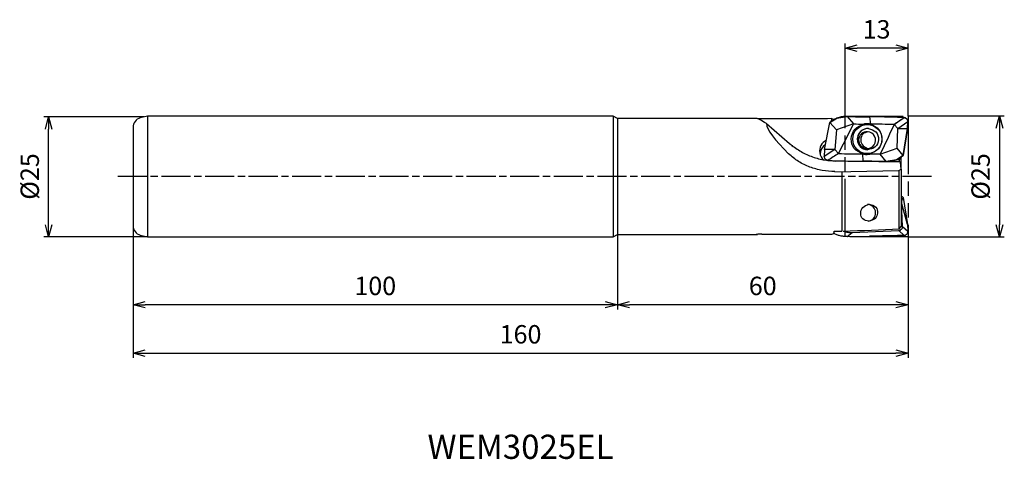
# Model space of a CAD drawing. Extents: x -183 to 20, y -58 to 32.
import ezdxf
from ezdxf.enums import TextEntityAlignment as Align

# ---------------------------------------------------------------- set-up
doc = ezdxf.new("R2010")
doc.units = 0
for name, pattern in [('AM_ISO08W050', [18, 12, -1.5, 3, -1.5]), ('AM_ISO08W050X2', [9, 6, -0.75, 1.5, -0.75]), ('AM_ISO09W050', [22.5, 12, -1.5, 3, -1.5, 3, -1.5])]:
    doc.linetypes.add(name, pattern=pattern)
doc.layers.get('0').update_dxf_attribs({"linetype": 'CONTINUOUS'})
doc.layers.get('DEFPOINTS').update_dxf_attribs({"linetype": 'CONTINUOUS'})
for name, color, linetype in [('AM_0', 7, 'CONTINUOUS'), ('AM_11', 3, 'AM_ISO09W050'), ('AM_5', 3, 'CONTINUOUS'), ('AM_6', 2, 'CONTINUOUS'), ('AM_7', 4, 'AM_ISO08W050')]:
    doc.layers.add(name, color=color, linetype=linetype)
doc.styles.get("Standard").update_dxf_attribs({"font": 'simplex.shx', "bigfont": 'EXTFONT.SHX'})
doc.dimstyles.new('AM_JIS$0', dxfattribs={"dimtxt": 3.8, "dimasz": 2.5, "dimexe": 1, "dimexo": 0, "dimgap": 1.5, "dimtad": 3, "dimzin": 1, "dimtxsty": 'STANDARD', "dimblk": 'OPEN30', "dimcen": 0, "dimclrd": 3, "dimclre": 3, "dimclrt": 2, "dimaunit": 1, "dimazin": 3, "dimtp": 0.1, "dimtm": 0.1, "dimtfac": 0.71, "dimtmove": 0, "dimatfit": 3})

# ---------------------------------------------------------------- blocks, each defined once
blk = doc.blocks.new('_OPEN30')
at = {"color": 0}
for p, q in [((-1, 0.268), (0, 0)), ((0, 0), (-1, -0.268)), ((0, 0), (-1, 0))]:
    blk.add_line(p, q, dxfattribs=at)
blk = doc.blocks.new('*D11')
at = {"layer": 'AM_5', "color": 3}
for p, q in [((0, 12.51), (19.87, 12.51)), ((18.87, 10.01), (18.87, -10)), ((0, -12.5), (19.87, -12.5))]:
    blk.add_line(p, q, dxfattribs=at)
at = {"layer": 'DEFPOINTS', "color": 0}
for p in [(0, 12.51), (0, -12.5), (18.87, -12.5)]:
    blk.add_point(p, dxfattribs=at)
at = {"layer": 'AM_5', "color": 3, "xscale": 2.5, "yscale": 2.5, "zscale": 2.5}
for p, rotation in [((18.87, 12.51), 90), ((18.87, -12.5), 270)]:
    blk.add_blockref('_OPEN30', p, dxfattribs=dict(at, rotation=rotation))
at = {"layer": 'AM_5', "color": 2, "insert": (15.47, 0.01), "char_height": 3.8, "attachment_point": 5, "rotation": 90}
blk.add_mtext('%%c25', dxfattribs=at)
blk = doc.blocks.new('*D12')
at = {"layer": 'AM_5', "color": 3}
for p, q in [((-13, 12.51), (-13, 27.51)), ((-2.5, 26.51), (-10.5, 26.51)), ((0, 12.5), (0, 27.51))]:
    blk.add_line(p, q, dxfattribs=at)
at = {"layer": 'DEFPOINTS', "color": 0}
for p in [(-13, 26.51), (-13, 12.51), (0, 12.5)]:
    blk.add_point(p, dxfattribs=at)
at = {"layer": 'AM_5', "color": 3, "xscale": 2.5, "yscale": 2.5, "zscale": 2.5, "rotation": 180}
blk.add_blockref('_OPEN30', (-13, 26.51), dxfattribs=at)
at = {"layer": 'AM_5', "color": 3, "xscale": 2.5, "yscale": 2.5, "zscale": 2.5}
blk.add_blockref('_OPEN30', (0, 26.51), dxfattribs=at)
at = {"layer": 'AM_5', "color": 2, "insert": (-6.5, 29.91), "char_height": 3.8, "attachment_point": 5}
blk.add_mtext('13', dxfattribs=at)
blk = doc.blocks.new('*D13')
at = {"layer": 'AM_5', "color": 3}
for p, q in [((-60, -12), (-60, -27.5)), ((0, -12.5), (0, -27.5)), ((-2.5, -26.5), (-57.5, -26.5))]:
    blk.add_line(p, q, dxfattribs=at)
at = {"layer": 'DEFPOINTS', "color": 0}
for p in [(-60, -12), (0, -12.5), (-60, -26.5)]:
    blk.add_point(p, dxfattribs=at)
at = {"layer": 'AM_5', "color": 3, "xscale": 2.5, "yscale": 2.5, "zscale": 2.5, "rotation": 180}
blk.add_blockref('_OPEN30', (-60, -26.5), dxfattribs=at)
at = {"layer": 'AM_5', "color": 3, "xscale": 2.5, "yscale": 2.5, "zscale": 2.5}
blk.add_blockref('_OPEN30', (0, -26.5), dxfattribs=at)
at = {"layer": 'AM_5', "color": 2, "insert": (-30, -23.1), "char_height": 3.8, "attachment_point": 5}
blk.add_mtext('60', dxfattribs=at)
blk = doc.blocks.new('*D14')
at = {"layer": 'AM_5', "color": 3}
for p, q in [((-160, -10.16), (-160, -27.5)), ((-60, -12), (-60, -27.5)), ((-62.5, -26.5), (-157.5, -26.5))]:
    blk.add_line(p, q, dxfattribs=at)
at = {"layer": 'DEFPOINTS', "color": 0}
for p in [(-160, -10.16), (-60, -12), (-160, -26.5)]:
    blk.add_point(p, dxfattribs=at)
at = {"layer": 'AM_5', "color": 3, "xscale": 2.5, "yscale": 2.5, "zscale": 2.5, "rotation": 180}
blk.add_blockref('_OPEN30', (-160, -26.5), dxfattribs=at)
at = {"layer": 'AM_5', "color": 3, "xscale": 2.5, "yscale": 2.5, "zscale": 2.5}
blk.add_blockref('_OPEN30', (-60, -26.5), dxfattribs=at)
at = {"layer": 'AM_5', "color": 2, "insert": (-110, -23.1), "char_height": 3.8, "attachment_point": 5}
blk.add_mtext('100', dxfattribs=at)
blk = doc.blocks.new('*D15')
at = {"layer": 'AM_5', "color": 3}
for p, q in [((-160, -10.16), (-160, -37.5)), ((0, -12.5), (0, -37.5)), ((-157.5, -36.5), (-2.5, -36.5))]:
    blk.add_line(p, q, dxfattribs=at)
at = {"layer": 'DEFPOINTS', "color": 0}
for p in [(-160, -10.16), (0, -12.5), (0, -36.5)]:
    blk.add_point(p, dxfattribs=at)
at = {"layer": 'AM_5', "color": 3, "xscale": 2.5, "yscale": 2.5, "zscale": 2.5, "rotation": 180}
blk.add_blockref('_OPEN30', (-160, -36.5), dxfattribs=at)
at = {"layer": 'AM_5', "color": 3, "xscale": 2.5, "yscale": 2.5, "zscale": 2.5}
blk.add_blockref('_OPEN30', (0, -36.5), dxfattribs=at)
at = {"layer": 'AM_5', "color": 2, "insert": (-80, -33.1), "char_height": 3.8, "attachment_point": 5}
blk.add_mtext('160', dxfattribs=at)
blk = doc.blocks.new('*D16')
at = {"layer": 'AM_5', "color": 3}
for p, q in [((-157.76, 12.3), (-178.43, 12.3)), ((-177.43, -10), (-177.43, 9.8)), ((-157, -12.5), (-178.43, -12.5))]:
    blk.add_line(p, q, dxfattribs=at)
at = {"layer": 'DEFPOINTS', "color": 0}
for p in [(-177.43, 12.3), (-157.76, 12.3), (-157, -12.5)]:
    blk.add_point(p, dxfattribs=at)
at = {"layer": 'AM_5', "color": 3, "xscale": 2.5, "yscale": 2.5, "zscale": 2.5}
for p, rotation in [((-177.43, 12.3), 90), ((-177.43, -12.5), 270)]:
    blk.add_blockref('_OPEN30', p, dxfattribs=dict(at, rotation=rotation))
at = {"layer": 'AM_5', "color": 2, "insert": (-180.83, 0), "char_height": 3.8, "attachment_point": 5, "rotation": 90}
blk.add_mtext('%%c25', dxfattribs=at)

msp = doc.modelspace()

# ---------------------------------------------------------------- linework, layer by layer
at = {"layer": 'AM_0'}
for p, q in [((-157, 12.5), (-158.52, 12.09)), ((-60.87, 12.5), (-157, 12.5)), ((-157, 12.5), (-157, -12.5)), ((-60.87, 12.5), (-60.87, -12.5)), ((-60, 12), (-60.87, 12.5)), ((-14.72, 12.02), (-12.59, 12.4)), ((-12.6, 12.4), (-7.96, 12.33)), ((-12.6, 12.4), (-12.59, 12.4)), ((-12.6, 12.4), (-12.59, 12.4)), ((-12.59, 12.4), (-11.26, 10.86)), ((-7.96, 12.32), (-7.96, 12.33)), ((-7.96, 12.32), (-7.75, 10.82)), ((-31.25, 12), (-60, 12)), ((-60, 12), (-60, -12)), ((-29.25, 10.92), (-24.48, 6.82)), ((-17.25, 5.55), (-16.12, 11.14)), ((-16.13, 11.14), (-16.12, 11.14)), ((-16.12, 11.14), (-14.72, 12.02)), ((-16.12, 11.14), (-14.79, 9.61)), ((-15.81, 11.4), (-15.71, 11.95)), ((-11.26, 10.86), (-14.79, 9.61)), ((-13, 7.4), (-11.26, 10.86)), ((-7.78, 10.82), (-7.75, 10.81)), ((-2.88, 10.73), (-7.75, 10.82)), ((-7.75, 10.82), (-7.75, 10.81)), ((-2.88, 10.73), (-3.81, 8.76)), ((-2.88, 10.73), (-2.08, 11.29)), ((-2.12, 9.9), (-2.88, 10.73)), ((-2.12, 9.9), (-0.04, 11.33)), ((-2.08, 11.29), (-0.8, 12.17)), ((-0.8, 12.16), (-0.8, 12.17)), ((-0.8, 12.17), (-0.25, 11.91)), ((-0.25, 11.91), (-0.04, 11.33)), ((-0.1, 9.93), (-0.04, 11.33)), ((-160, 10.16), (-160, -10.16)), ((-14.79, 9.61), (-15.09, 5.58)), ((-3.81, 8.76), (-4.13, 8.07)), ((-2.23, 5.86), (-2.12, 9.9)), ((-2.12, 9.9), (-0.1, 9.93)), ((-1, 4.33), (-0.1, 9.93)), ((-0.1, 9.93), (-1, 4.33)), ((-14.33, 4.74), (-13.34, 6.72)), ((-13.34, 6.72), (-13, 7.4)), ((-4.13, 8.07), (-5.76, 4.61)), ((-15.09, 5.58), (-17.31, 4.15)), ((-17.25, 5.55), (-17.31, 4.15)), ((-17.1, 3.58), (-17.31, 4.15)), ((-15.09, 5.58), (-17.25, 5.55)), ((-15.09, 5.58), (-14.33, 4.74)), ((-9.35, 4.66), (-9.36, 4.66)), ((-9.27, 3.15), (-9.36, 4.66)), ((-9.32, 4.66), (-9.35, 4.66)), ((-5.76, 4.61), (-2.23, 5.86)), ((-4.53, 3.07), (-5.76, 4.61)), ((-1, 4.33), (-2.41, 3.45)), ((-1, 4.33), (-2.23, 5.86)), ((-1, 4.33), (-1, 4.33)), ((-1, 4.33), (-1, 4.33)), ((-16.55, 3.32), (-17.1, 3.58)), ((-16.55, 3.32), (-16.55, 3.32)), ((-1.58, 2.96), (-14.91, 3.19)), ((-10, 3.11), (-10, 3.16)), ((-9.85, 3.1), (-9.83, 3.15)), ((-9.83, 3.15), (-9.83, 3.16)), ((-4.53, 3.07), (-9.27, 3.15)), ((-9.27, 3.15), (-9.27, 3.15)), ((-6.5, 3.12), (-6.51, 3.05)), ((-2.41, 3.45), (-4.53, 3.07)), ((-4.53, 3.07), (-4.53, 3.07)), ((-1.79, 3.05), (-3.71, 3.11)), ((-2.3, 3.5), (-1.76, 3.48)), ((-1.79, 3.17), (-1.76, 3.48)), ((-1.79, 3.05), (-1.79, 3.17)), ((-1.79, 2.97), (-1.79, 3.05)), ((-1.76, 3.48), (-1.72, 3.48)), ((-1.72, 3.48), (-1.71, 3.82)), ((-1.43, 1.48), (-1.58, 2.96)), ((-1.43, 1.49), (-1.43, 4.01)), ((-15.1, 0.99), (-1.91, 1.26)), ((-13.69, 1.02), (-13.69, -11.32)), ((-1.91, 1.26), (-1.43, 1.48)), ((-1.91, 1.26), (-1.91, -10.82)), ((-1.43, 1.48), (-1.43, -10.28)), ((-1.37, -5.15), (-1.43, -5.1)), ((-1.37, -5.15), (-1, -4.33)), ((-1.37, -5.15), (-1.35, -5.35)), ((-1.13, -10.3), (-1.35, -5.35)), ((-0.1, -9.93), (-1.35, -5.35)), ((-1, -4.33), (-0.1, -9.93)), ((-1, -4.33), (-1, -4.33)), ((-0.1, -9.93), (-0.04, -11.33)), ((-158.52, -12.09), (-157, -12.5)), ((-60.87, -12.5), (-60, -12)), ((-60, -12), (-31.25, -12)), ((-31.34, -11.98), (-31.33, -11.97)), ((-31.34, -11.98), (-31.34, -11.98)), ((-12.6, -12.4), (-11.57, -11.55)), ((-11.57, -11.55), (-1.89, -11.13)), ((-1.43, -10.28), (-1.91, -10.82)), ((-1.89, -11.13), (-0.8, -12.17)), ((-1.13, -10.3), (-0.04, -11.33)), ((-157, -12.5), (-60.87, -12.5)), ((-12.6, -12.4), (-7.96, -12.33))]:
    msp.add_line(p, q, dxfattribs=at)
msp.add_circle((-8.41, 7.73), 3.01, dxfattribs=at)
for centre, radius, start, end in [((-158, 10.16), 2, 104.9986, 180), ((-0.83, 11.37), 0.799, 42.5898, 87.4996), ((-0.83, 11.37), 0.797, 357.4989, 42.5898), ((-8.28, 7.72), 2.2, 87.499, 267.5016), ((-8.24, 7.72), 2.2, 87.8118, 267.2592), ((-8.45, 7.51), 1.75, 87.5012, 267.5011), ((-8.45, 7.51), 1.75, 267.5011, 87.5012), ((-16.52, 4.12), 0.798, 177.4992, 222.5849), ((-16.52, 4.12), 0.799, 222.5849, 267.4996), ((-8.45, -7.51), 1.75, 276.312, 87.3896), ((-158, -10.16), 2, 180, 255.0014), ((-0.83, -11.37), 0.8, 272.5004, 317.4102), ((-0.83, -11.37), 0.799, 317.4102, 2.5011)]:
    msp.add_arc(centre, radius, start, end, dxfattribs=at)
for centre, major_axis, ratio, start_param, end_param in [((-18.48, 20.24), (39.76, -2.34), 0.190221, 4.872243, 4.991599), ((2.79, 4.25), (40.56, -2.39), 0.190221, 1.670539, 1.850011), ((-17.67, 0), (13.69, -11.96), 0.069026, 2.636015, 3.062227), ((-49.62, 0), (-504.9, -1.92), 0.023464, 4.645093, 4.673749), ((-12.76, 0), (16.34, -11.57), 0.194064, 3.300604, 4.04325), ((-17.62, 0), (-1.73, -11.99), 0.274176, 2.963249, 3.08847), ((-18.56, 18.95), (40.83, -2.41), 0.190221, 4.90342, 4.956222), ((2.71, 2.95), (39.5, -2.33), 0.19022, 1.724041, 1.850011), ((52.1, 43.89), (-79.69, -51.68), 0.029926, 5.418236, 5.454889), ((-23.82, 6.56), (-0.522, -0.606), 0.122508, 1.307873, 1.465647), ((-15.77, 5.26), (-2.47, -0.37), 0.986961, 5.022652, 6.283185), ((-15.66, 4.53), (-2.47, -0.37), 0.986968, 5.170697, 6.089561), ((-15.77, 5.26), (-2.47, -0.37), 0.986961, 0, 0.690563), ((-59.99, -28.82), (-76.84, -51.8), 0.031437, 4.05505, 4.090406), ((-13.85, 12.26), (39.55, -1.12), 0.190219, 4.705621, 4.831582), ((-4.71, -3.2), (40.88, -1.16), 0.190221, 1.601798, 1.654592), ((-13.88, 10.96), (40.62, -1.15), 0.19022, 4.652147, 4.831583), ((-15.77, 5.26), (-2.47, -0.37), 0.986961, 1.99055, 2.014848), ((-8.25, 3.19), (-0.2, -5.03), 0.347476, 4.731895, 4.742174), ((-8.08, 3.07), (1.75, -0.05), 0.190227, 3.041056, 3.059404), ((-4.75, -4.5), (39.81, -1.13), 0.19022, 1.570663, 1.689993), ((-17.67, 0), (-13.69, -11.96), 0.069026, 0.022301, 0.079886), ((-17.67, 0), (-13.69, -11.96), 0.069026, 0.079886, 0.144628), ((-49.62, 0), (504.9, -1.91), 0.023464, 4.75103, 4.779692), ((-17.62, 0), (1.73, -11.99), 0.274174, 0.053211, 0.185511), ((-17.06, 0), (1.59, -12), 0.077723, 0.216061, 0.338057), ((36.3, 0), (152.62, -0.04), 0.078626, 4.367863, 4.378776), ((-244.36, 0.08), (341.94, -0.1), 0.044916, 5.453968, 5.500999)]:
    msp.add_ellipse(centre, major_axis=major_axis, ratio=ratio, start_param=start_param, end_param=end_param, dxfattribs=at)
for points, knots in [([(-12.6, 12.4), (-12.92, 12.4), (-13.56, 12.39), (-14.49, 12.14), (-15.37, 11.74), (-15.87, 11.34), (-16.13, 11.14)], [0, 0, 0, 0, 0.956931, 1.915564, 2.877462, 3.836916, 3.836916, 3.836916, 3.836916]), ([(-0.8, 12.17), (-1.4, 12.19), (-2.61, 12.23), (-4.41, 12.28), (-6.19, 12.31), (-7.37, 12.32), (-7.96, 12.33)], [0, 0, 0, 0, 1.817002, 3.615683, 5.396243, 7.158949, 7.158949, 7.158949, 7.158949]), ([(-30.17, 11.91), (-30.24, 11.91), (-30.4, 11.91), (-30.63, 11.92), (-30.85, 11.93), (-30.99, 11.93), (-31.06, 11.94)], [0, 0, 0, 0, 0.2356904, 0.4689263, 0.6919964, 0.8970847, 0.8970847, 0.8970847, 0.8970847]), ([(-9.35, 4.66), (-10.02, 4.97), (-11.34, 5.59), (-11.97, 7.82), (-11.14, 9.97), (-9.81, 10.54), (-9.15, 10.83)], [0, 0, 0, 0, 2.102029, 4.191668, 6.284294, 8.383959, 8.383959, 8.383959, 8.383959]), ([(-7.78, 10.82), (-7.9, 10.84), (-8.13, 10.89), (-8.48, 10.91), (-8.82, 10.9), (-9.04, 10.85), (-9.15, 10.83)], [0, 0, 0, 0, 0.356003, 0.701239, 1.040304, 1.377786, 1.377786, 1.377786, 1.377786]), ([(-7.75, 10.81), (-7.11, 10.5), (-5.81, 9.87), (-5.15, 7.67), (-5.91, 5.5), (-7.25, 4.93), (-7.92, 4.64)], [0, 0, 0, 0, 2.068652, 4.16863, 6.244989, 8.346173, 8.346173, 8.346173, 8.346173]), ([(-8.22, 9.25), (-8.64, 9.13), (-9.43, 8.92), (-9.89, 7.72), (-9.59, 6.43), (-8.79, 6.02), (-8.37, 5.79)], [0, 0, 0, 0, 1.235873, 2.304573, 3.488992, 4.869984, 4.869984, 4.869984, 4.869984]), ([(-8.18, 9.92), (-7.62, 9.76), (-6.48, 9.43), (-5.86, 7.62), (-6.64, 5.87), (-7.8, 5.64), (-8.37, 5.53)], [0, 0, 0, 0, 1.672109, 3.358028, 5.043753, 6.714544, 6.714544, 6.714544, 6.714544]), ([(-24.48, 6.82), (-23.79, 6.29), (-22.42, 5.22), (-20.04, 4.11), (-17.52, 3.37), (-15.78, 3.25), (-14.91, 3.19)], [0, 0, 0, 0, 2.597917, 5.201578, 7.810556, 10.422502, 10.422502, 10.422502, 10.422502]), ([(-15.09, 1.03), (-15.98, 1.07), (-17.74, 1.17), (-20.28, 1.89), (-22.67, 3.01), (-24, 4.13), (-24.65, 4.69)], [0, 0, 0, 0, 2.642115, 5.273653, 7.895757, 10.471961, 10.471961, 10.471961, 10.471961]), ([(-9.32, 4.66), (-9.2, 4.63), (-8.97, 4.58), (-8.61, 4.56), (-8.26, 4.58), (-8.03, 4.62), (-7.92, 4.64)], [0, 0, 0, 0, 0.361448, 0.715115, 1.06531, 1.416536, 1.416536, 1.416536, 1.416536]), ([(-4.53, 3.07), (-4.21, 3.08), (-3.57, 3.08), (-2.63, 3.33), (-1.75, 3.73), (-1.25, 4.13), (-1, 4.33)], [0, 0, 0, 0, 0.956961, 1.915595, 2.877452, 3.837076, 3.837076, 3.837076, 3.837076]), ([(-16.55, 3.32), (-15.94, 3.3), (-14.73, 3.25), (-12.9, 3.2), (-11.09, 3.17), (-9.88, 3.16), (-9.27, 3.15)], [0, 0, 0, 0, 1.828426, 3.65148, 5.468991, 7.281336, 7.281336, 7.281336, 7.281336]), ([(-1.43, -3.99), (-1.39, -4.02), (-1.32, -4.07), (-1.21, -4.15), (-1.1, -4.24), (-1.03, -4.3), (-1, -4.33)], [0, 0, 0, 0, 0.1377773, 0.2754842, 0.4133566, 0.5512908, 0.5512908, 0.5512908, 0.5512908]), ([(-8.1, -9.25), (-8.57, -9.14), (-9.44, -8.96), (-9.93, -7.61), (-9.46, -6.21), (-8.52, -5.9), (-8.01, -5.74)], [0, 0, 0, 0, 1.350152, 2.50688, 3.810876, 5.325238, 5.325238, 5.325238, 5.325238]), ([(-8.01, -5.74), (-7.49, -5.86), (-6.53, -6.08), (-6.13, -7.55), (-6.73, -8.85), (-7.62, -9.11), (-8.1, -9.25)], [0, 0, 0, 0, 1.477889, 2.746973, 3.959731, 5.388206, 5.388206, 5.388206, 5.388206]), ([(-30.17, -11.91), (-30.29, -11.91), (-30.53, -11.91), (-30.87, -11.93), (-31.14, -11.94), (-31.29, -11.97), (-31.34, -11.98)], [0, 0, 0, 0, 0.368608, 0.721929, 1.022731, 1.174715, 1.174715, 1.174715, 1.174715]), ([(-12.6, -12.4), (-12.83, -12.4), (-13.31, -12.4), (-14.02, -12.27), (-14.7, -12.06), (-15.12, -11.83), (-15.33, -11.72)], [0, 0, 0, 0, 0.714092, 1.429017, 2.14427, 2.859845, 2.859845, 2.859845, 2.859845]), ([(-13.31, -11.32), (-13.17, -11.36), (-12.89, -11.44), (-12.45, -11.52), (-12.01, -11.56), (-11.72, -11.56), (-11.57, -11.55)], [0, 0, 0, 0, 0.445386, 0.885777, 1.324483, 1.765218, 1.765218, 1.765218, 1.765218]), ([(-0.8, -12.17), (-1.4, -12.19), (-2.61, -12.23), (-4.41, -12.28), (-6.19, -12.31), (-7.37, -12.32), (-7.96, -12.33)], [0, 0, 0, 0, 1.817002, 3.615683, 5.396243, 7.158949, 7.158949, 7.158949, 7.158949]), ([(-1.89, -11.13), (-1.79, -11.11), (-1.58, -11.08), (-1.33, -10.89), (-1.15, -10.61), (-1.14, -10.4), (-1.13, -10.3)], [0, 0, 0, 0, 0.311366, 0.622647, 0.934396, 1.246714, 1.246714, 1.246714, 1.246714])]:
    msp.add_open_spline(points, degree=3, knots=knots, dxfattribs=at)
at = {"layer": 'AM_11'}
for p, q in [((-13, -12.5), (-13, 12.5)), ((-13, 12.5), (0, 12.5)), ((0, 12.5), (0, -12.5)), ((0, -12.5), (-13, -12.5))]:
    msp.add_line(p, q, dxfattribs=at)
at = {"layer": 'AM_7', "linetype": 'AM_ISO08W050X2'}
msp.add_line((4.87, 0), (-163.43, 0), dxfattribs=at)

# ---------------------------------------------------------------- texts
at = {"layer": 'AM_6'}
msp.add_text('WEM3025EL', height=5, dxfattribs=at).set_placement((-80, -56.5), align=Align.MIDDLE)

# ---------------------------------------------------------------- dimensions: what is measured, and where the dimension line sits
at = {"layer": 'AM_5'}
for base, p1, p2, angle, picture, middle in [((-13, 26.51), (0, 12.5), (-13, 12.51), 180, '*D12', (-6.5, 29.91)), ((-160, -26.5), (-60, -12), (-160, -10.16), 0, '*D14', (-110, -23.1)), ((0, -36.5), (-160, -10.16), (0, -12.5), 0, '*D15', (-80, -33.1)), ((-60, -26.5), (0, -12.5), (-60, -12), 0, '*D13', (-30, -23.1))]:
    dim = msp.add_linear_dim(base=base, p1=p1, p2=p2, angle=angle, dimstyle='AM_JIS$0', override={"dimdec": 0}, dxfattribs=at)
    dim.commit()
    dim.dimension.update_dxf_attribs({"geometry": picture, "text_midpoint": middle})
dim = msp.add_linear_dim(base=(-177.43, 12.3), p1=(-157, -12.5), p2=(-157.76, 12.3), angle=270, text='%%c<>', dimstyle='AM_JIS$0', override={"dimdec": 0}, dxfattribs=at)
dim.commit()
dim.dimension.update_dxf_attribs({"geometry": '*D16', "text_midpoint": (-177.43, 0), "dimtype": 160})
dim = msp.add_linear_dim(base=(18.87, -12.5), p1=(0, 12.51), p2=(0, -12.5), angle=90, text='%%c<>', dimstyle='AM_JIS$0', override={"dimdec": 0}, dxfattribs=at)
dim.commit()
dim.dimension.update_dxf_attribs({"geometry": '*D11', "text_midpoint": (15.47, 0.01)})

doc.saveas('drawing.dxf')
